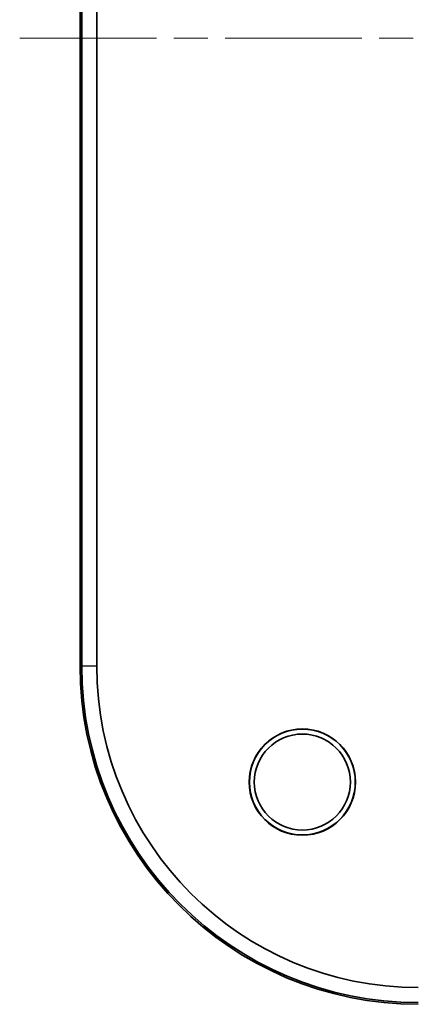
# Model space of a CAD drawing. Units: millimetres. Extents: x 36 to 5159, y 20 to 863.
# Drawn here: x 1703 to 1745, y 354 to 456 of the extents above; entities that cross this region are included whole.
import ezdxf

# ---------------------------------------------------------------- set-up
doc = ezdxf.new("R2010")
doc.units = ezdxf.units.MM
doc.header["$LTSCALE"] = 2.5
doc.linetypes.add('CHAIN', pattern=[0.3543, 0.2362, -0.0295, 0.0591, -0.0295])
for name, color, linetype, lineweight in [('Centerline (ISO)', 131, 'Continuous', 18), ('Visible (ISO)', 7, 'Continuous', 35), ('Visible Narrow (ISO)', 7, 'Continuous', 25)]:
    doc.layers.add(name, color=color, linetype=linetype, lineweight=lineweight)

msp = doc.modelspace()

# ---------------------------------------------------------------- linework, layer by layer
at = {"layer": 'Centerline (ISO)', "linetype": 'CHAIN', "ltscale": 23.990969}
msp.add_line((1703.3967, 454.2798), (1995.8967, 454.2798), dxfattribs=at)
at = {"layer": 'Visible (ISO)'}
for p, q in [((1709.6467, 519.2798), (1709.6467, 389.2798)), ((1709.8214, 519.2798), (1709.8214, 389.2798)), ((1711.3737, 389.2798), (1711.3737, 519.2798))]:
    msp.add_line(p, q, dxfattribs=at)
for radius in [5.5, 5.4773, 4.9686]:
    msp.add_circle((1732.6467, 377.2798), radius, dxfattribs=at)
for radius in [35, 34.8254, 33.273]:
    msp.add_arc((1744.6467, 389.2798), radius, 180, 270, dxfattribs=at)
at = {"layer": 'Visible Narrow (ISO)'}
for p in [(1709.6467, 389.2798), (1711.3737, 389.2798)]:
    msp.add_line(p, (1709.8214, 389.2798), dxfattribs=at)

doc.saveas('drawing.dxf')
